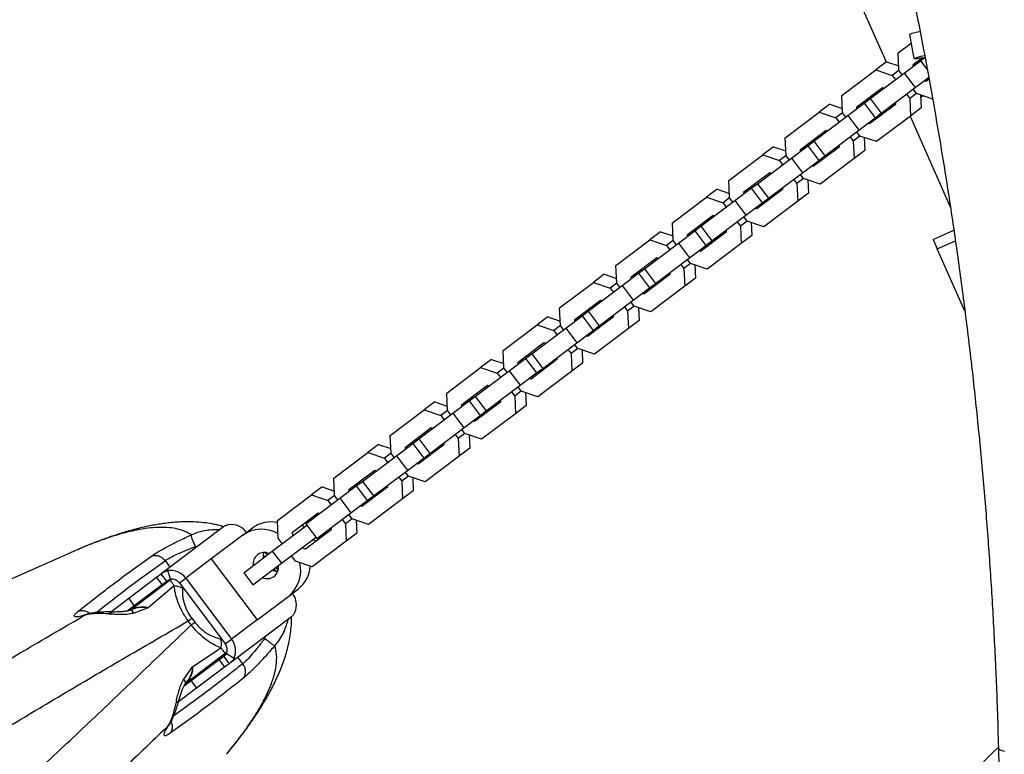
# Model space of a CAD drawing. Units: millimetres. Extents: x 2297 to 13542, y 431 to 13478.
# Drawn here: x 8795 to 9118, y 6421 to 6662 of the extents above; entities that cross this region are included whole.
import ezdxf

# ---------------------------------------------------------------- set-up
doc = ezdxf.new("R2010")
doc.units = ezdxf.units.MM
doc.layers.add('Dimensions', color=7, linetype='Continuous')
doc.styles.get("Standard").update_dxf_attribs({"font": 'arial.ttf'})
doc.dimstyles.new('ISO-25', dxfattribs={"dimtxt": 2.5, "dimasz": 2.5, "dimexe": 1.25, "dimexo": 0.625, "dimtad": 1, "dimtxsty": 'Standard', "dimcen": 2.5, "dimadec": 0, "dimazin": 0, "dimtfac": 1, "dimtmove": 0, "dimatfit": 3, "dimfxl": 1, "dimarcsym": 0})

# ---------------------------------------------------------------- blocks, each defined once
blk = doc.blocks.new('*D20')
at = {"layer": 'Defpoints', "color": 0, "transparency": 16777216}
for p in [(8493.2, 9529.37), (13491.61, 9529.37), (7231.17, 2503.2)]:
    blk.add_point(p, dxfattribs=at)
at = {"layer": 'Dimensions', "color": 0, "lineweight": -2, "transparency": 16777216}
for p, q in [((8493.82, 9529.37), (13492.86, 9529.37)), ((13491.61, 2505.7), (13491.61, 9526.87)), ((7231.79, 2503.2), (13492.86, 2503.2))]:
    blk.add_line(p, q, dxfattribs=at)
at = {"layer": 'Dimensions', "color": 0, "transparency": 16777216}
for points in [[(13491.19, 9526.87), (13492.03, 9526.87), (13491.61, 9529.37)], [(13491.19, 2505.7), (13492.03, 2505.7), (13491.61, 2503.2)]]:
    blk.add_solid(points, dxfattribs=at)
at = {"layer": 'Dimensions', "color": 0, "transparency": 16777216, "insert": (13312.29, 6016.28), "char_height": 350, "attachment_point": 5, "rotation": 90}
blk.add_mtext('7026', dxfattribs=at)
blk = doc.blocks.new('*D23')
at = {"layer": 'Defpoints', "color": 0, "transparency": 16777216}
for p in [(7813.67, 7700.55), (12432.79, 7700.55), (7229.65, 3998.42)]:
    blk.add_point(p, dxfattribs=at)
at = {"layer": 'Dimensions', "color": 0, "lineweight": -2, "transparency": 16777216}
for p, q in [((7814.3, 7700.55), (12434.04, 7700.55)), ((12432.79, 4000.92), (12432.79, 7698.05)), ((7230.27, 3998.42), (12434.04, 3998.42))]:
    blk.add_line(p, q, dxfattribs=at)
at = {"layer": 'Dimensions', "color": 0, "transparency": 16777216}
for points in [[(12432.38, 7698.05), (12433.21, 7698.05), (12432.79, 7700.55)], [(12432.38, 4000.92), (12433.21, 4000.92), (12432.79, 3998.42)]]:
    blk.add_solid(points, dxfattribs=at)
at = {"layer": 'Dimensions', "color": 0, "transparency": 16777216, "insert": (12253.35, 5849.48), "char_height": 350, "attachment_point": 5, "rotation": 90}
blk.add_mtext('3702', dxfattribs=at)

msp = doc.modelspace()

# ---------------------------------------------------------------- linework, layer by layer
for p, q in [((9042.86, 6730.1), (9079.09, 6648.34)), ((9086.74, 6657.31), (9088.24, 6649.46)), ((9083.05, 6651.33), (9087.28, 6654.51)), ((9083.33, 6645.58), (9083.05, 6651.33)), ((9088.02, 6647.56), (9090.91, 6649.73)), ((9090.44, 6648.75), (9091.87, 6649.83)), ((9091.55, 6649.59), (9091.54, 6649.83)), ((9079.2, 6648.42), (9075.69, 6645.78)), ((9079.2, 6648.42), (9083.26, 6647.05)), ((9085.07, 6644.71), (9090.44, 6648.75)), ((9088.05, 6646.95), (9088.02, 6647.56)), ((9090.44, 6648.75), (9092.59, 6645.9)), ((9064.54, 6637.37), (9075.69, 6645.78)), ((9073.91, 6636.3), (9085.07, 6644.71)), ((9075.69, 6645.78), (9081.15, 6643.93)), ((9083.33, 6645.58), (9081.15, 6643.93)), ((9081.15, 6643.93), (9082.2, 6642.54)), ((9084.38, 6644.18), (9083.33, 6645.58)), ((9085.07, 6644.71), (9088.68, 6639.91)), ((9088.68, 6639.91), (9093.07, 6643.22)), ((9069.5, 6633.6), (9077.95, 6639.97)), ((9077.52, 6631.51), (9088.68, 6639.91)), ((9077.95, 6639.97), (9078.52, 6639.77)), ((9092.23, 6641.96), (9091.66, 6642.16)), ((9093.17, 6642.67), (9092.23, 6641.96)), ((9064.81, 6631.62), (9064.54, 6637.37)), ((9085.81, 6637.75), (9086.86, 6636.36)), ((9089.04, 6638), (9086.86, 6636.36)), ((9089.04, 6638), (9087.99, 6639.39)), ((9094.49, 6636.15), (9089.04, 6638)), ((9090.43, 6637.53), (9090.63, 6633.25)), ((9060.68, 6634.47), (9057.18, 6631.83)), ((9060.68, 6634.47), (9064.74, 6633.09)), ((9066.55, 6630.75), (9071.92, 6634.8)), ((9069.53, 6633), (9069.5, 6633.6)), ((9071.92, 6634.8), (9073.91, 6636.3)), ((9071.92, 6634.8), (9075.53, 6630.01)), ((9073.03, 6635.64), (9073.01, 6636.24)), ((9082.16, 6634.38), (9073.71, 6628.01)), ((9073.91, 6636.3), (9077.52, 6631.51)), ((9082.14, 6634.98), (9082.16, 6634.38)), ((9086.86, 6636.36), (9087.13, 6630.61)), ((9046.02, 6623.42), (9057.18, 6631.83)), ((9055.39, 6622.34), (9066.55, 6630.75)), ((9057.18, 6631.83), (9062.63, 6629.98)), ((9064.81, 6631.62), (9062.63, 6629.98)), ((9065.86, 6630.23), (9064.81, 6631.62)), ((9066.55, 6630.75), (9070.16, 6625.96)), ((9075.53, 6630.01), (9077.52, 6631.51)), ((9087.13, 6630.61), (9075.97, 6622.2)), ((9077.22, 6630.65), (9076.64, 6630.84)), ((9087, 6630.51), (9100.17, 6600.79)), ((9090.63, 6633.25), (9087.13, 6630.61)), ((9062.63, 6629.98), (9063.68, 6628.59)), ((9070.16, 6625.96), (9075.53, 6630.01)), ((9073.71, 6628.01), (9073.14, 6628.2)), ((9050.98, 6619.65), (9059.43, 6626.01)), ((9059, 6617.55), (9070.16, 6625.96)), ((9059.43, 6626.01), (9060.01, 6625.82)), ((9067.29, 6623.79), (9068.34, 6622.4)), ((9070.52, 6624.04), (9068.34, 6622.4)), ((9070.52, 6624.04), (9069.47, 6625.44)), ((9075.97, 6622.2), (9070.52, 6624.04)), ((9042.16, 6620.51), (9038.66, 6617.87)), ((9042.16, 6620.51), (9046.22, 6619.14)), ((9046.29, 6617.67), (9046.02, 6623.42)), ((9048.03, 6616.8), (9053.4, 6620.84)), ((9053.4, 6620.84), (9055.39, 6622.34)), ((9053.4, 6620.84), (9057.01, 6616.05)), ((9054.52, 6621.68), (9054.49, 6622.29)), ((9063.65, 6620.42), (9055.19, 6614.06)), ((9055.39, 6622.34), (9059, 6617.55)), ((9063.62, 6621.03), (9063.65, 6620.42)), ((9068.34, 6622.4), (9068.61, 6616.65)), ((9071.91, 6623.57), (9072.11, 6619.29)), ((9027.5, 6609.46), (9038.66, 6617.87)), ((9038.66, 6617.87), (9044.11, 6616.02)), ((9046.29, 6617.67), (9044.11, 6616.02)), ((9047.34, 6616.27), (9046.29, 6617.67)), ((9051.01, 6619.04), (9050.98, 6619.65)), ((9057.01, 6616.05), (9059, 6617.55)), ((9072.11, 6619.29), (9068.61, 6616.65)), ((9036.87, 6608.39), (9048.03, 6616.8)), ((9044.11, 6616.02), (9045.16, 6614.63)), ((9048.03, 6616.8), (9051.64, 6612)), ((9051.64, 6612), (9057.01, 6616.05)), ((9055.19, 6614.06), (9054.62, 6614.25)), ((9068.61, 6616.65), (9057.45, 6608.24)), ((9058.7, 6616.7), (9058.13, 6616.89)), ((9032.46, 6605.69), (9040.91, 6612.06)), ((9040.48, 6603.6), (9051.64, 6612)), ((9040.91, 6612.06), (9041.49, 6611.86)), ((9052, 6610.09), (9050.95, 6611.48)), ((9027.77, 6603.71), (9027.5, 6609.46)), ((9034.88, 6606.89), (9036.87, 6608.39)), ((9036, 6607.73), (9035.97, 6608.33)), ((9036.87, 6608.39), (9040.48, 6603.6)), ((9048.77, 6609.84), (9049.82, 6608.45)), ((9052, 6610.09), (9049.82, 6608.45)), ((9049.82, 6608.45), (9050.09, 6602.7)), ((9057.45, 6608.24), (9052, 6610.09)), ((9053.39, 6609.62), (9053.6, 6605.34)), ((9023.64, 6606.56), (9020.14, 6603.92)), ((9023.64, 6606.56), (9027.7, 6605.18)), ((9029.51, 6602.84), (9034.88, 6606.89)), ((9032.49, 6605.09), (9032.46, 6605.69)), ((9034.88, 6606.89), (9038.49, 6602.1)), ((9045.13, 6606.47), (9036.68, 6600.1)), ((9045.1, 6607.07), (9045.13, 6606.47)), ((9053.6, 6605.34), (9050.09, 6602.7)), ((9008.98, 6595.51), (9020.14, 6603.92)), ((9018.35, 6594.43), (9029.51, 6602.84)), ((9020.14, 6603.92), (9025.59, 6602.07)), ((9027.77, 6603.71), (9025.59, 6602.07)), ((9025.59, 6602.07), (9026.64, 6600.68)), ((9028.82, 6602.32), (9027.77, 6603.71)), ((9029.51, 6602.84), (9033.12, 6598.05)), ((9033.12, 6598.05), (9038.49, 6602.1)), ((9038.49, 6602.1), (9040.48, 6603.6)), ((9050.09, 6602.7), (9038.93, 6594.29)), ((9040.18, 6602.74), (9039.61, 6602.94)), ((9013.94, 6591.74), (9022.39, 6598.1)), ((9021.97, 6589.64), (9033.12, 6598.05)), ((9022.39, 6598.1), (9022.97, 6597.91)), ((9036.68, 6600.1), (9036.1, 6600.29)), ((9009.25, 6589.76), (9008.98, 6595.51)), ((9030.25, 6595.89), (9031.3, 6594.49)), ((9033.48, 6596.14), (9031.3, 6594.49)), ((9033.48, 6596.14), (9032.43, 6597.53)), ((9038.93, 6594.29), (9033.48, 6596.14)), ((9034.87, 6595.66), (9035.08, 6591.38)), ((9005.12, 6592.6), (9001.62, 6589.96)), ((9005.12, 6592.6), (9009.18, 6591.23)), ((9010.99, 6588.89), (9016.36, 6592.93)), ((9013.97, 6591.13), (9013.94, 6591.74)), ((9016.36, 6592.93), (9018.35, 6594.43)), ((9016.36, 6592.93), (9019.97, 6588.14)), ((9017.48, 6593.77), (9017.45, 6594.38)), ((9026.61, 6592.51), (9018.16, 6586.15)), ((9018.35, 6594.43), (9021.97, 6589.64)), ((9026.58, 6593.12), (9026.61, 6592.51)), ((9031.3, 6594.49), (9031.57, 6588.74)), ((9035.08, 6591.38), (9031.57, 6588.74)), ((9094.52, 6590.09), (9101.35, 6593.12)), ((8990.46, 6581.55), (9001.62, 6589.96)), ((8999.84, 6580.48), (9010.99, 6588.89)), ((9001.62, 6589.96), (9007.07, 6588.11)), ((9009.25, 6589.76), (9007.07, 6588.11)), ((9007.07, 6588.11), (9008.12, 6586.72)), ((9010.3, 6588.36), (9009.25, 6589.76)), ((9010.99, 6588.89), (9014.6, 6584.09)), ((9014.6, 6584.09), (9019.97, 6588.14)), ((9019.97, 6588.14), (9021.97, 6589.64)), ((9031.57, 6588.74), (9020.41, 6580.33)), ((9021.66, 6588.79), (9021.09, 6588.98)), ((9094.52, 6590.09), (9095.87, 6587.04)), ((9095.87, 6587.04), (9101.83, 6589.68)), ((9018.16, 6586.15), (9017.58, 6586.34)), ((9104.95, 6566.56), (9095.87, 6587.04)), ((8995.43, 6577.78), (9003.88, 6584.15)), ((9003.45, 6575.69), (9014.6, 6584.09)), ((9003.88, 6584.15), (9004.45, 6583.95)), ((9011.73, 6581.93), (9012.78, 6580.54)), ((9014.96, 6582.18), (9012.78, 6580.54)), ((9014.96, 6582.18), (9013.91, 6583.57)), ((9020.41, 6580.33), (9014.96, 6582.18)), ((9016.36, 6581.71), (9016.56, 6577.43)), ((8986.6, 6578.65), (8983.1, 6576.01)), ((8986.6, 6578.65), (8990.66, 6577.27)), ((8990.73, 6575.8), (8990.46, 6581.55)), ((8992.47, 6574.93), (8997.84, 6578.98)), ((8997.84, 6578.98), (8999.84, 6580.48)), ((8997.84, 6578.98), (9001.46, 6574.19)), ((8998.96, 6579.82), (8998.93, 6580.42)), ((9008.09, 6578.56), (8999.64, 6572.19)), ((8999.84, 6580.48), (9003.45, 6575.69)), ((9008.06, 6579.16), (9008.09, 6578.56)), ((9012.78, 6580.54), (9013.05, 6574.79)), ((8971.94, 6567.6), (8983.1, 6576.01)), ((8983.1, 6576.01), (8988.55, 6574.16)), ((8990.73, 6575.8), (8988.55, 6574.16)), ((8991.78, 6574.41), (8990.73, 6575.8)), ((8995.45, 6577.18), (8995.43, 6577.78)), ((9001.46, 6574.19), (9003.45, 6575.69)), ((9016.56, 6577.43), (9013.05, 6574.79)), ((8981.32, 6566.52), (8992.47, 6574.93)), ((8988.55, 6574.16), (8989.6, 6572.77)), ((8992.47, 6574.93), (8996.09, 6570.14)), ((8996.09, 6570.14), (9001.46, 6574.19)), ((8999.64, 6572.19), (8999.07, 6572.38)), ((9013.05, 6574.79), (9001.9, 6566.38)), ((9003.14, 6574.83), (9002.57, 6575.03)), ((8976.91, 6563.83), (8985.36, 6570.19)), ((8984.93, 6561.73), (8996.09, 6570.14)), ((8985.36, 6570.19), (8985.93, 6570)), ((8996.44, 6568.23), (8995.39, 6569.62)), ((8972.21, 6561.85), (8971.94, 6567.6)), ((8979.33, 6565.02), (8981.32, 6566.52)), ((8980.44, 6565.86), (8980.41, 6566.47)), ((8981.32, 6566.52), (8984.93, 6561.73)), ((8993.21, 6567.98), (8994.26, 6566.58)), ((8996.44, 6568.23), (8994.26, 6566.58)), ((8994.26, 6566.58), (8994.53, 6560.83)), ((9001.9, 6566.38), (8996.44, 6568.23)), ((8997.84, 6567.75), (8998.04, 6563.47)), ((8968.09, 6564.69), (8964.58, 6562.05)), ((8968.09, 6564.69), (8972.14, 6563.32)), ((8973.96, 6560.98), (8979.33, 6565.02)), ((8976.94, 6563.22), (8976.91, 6563.83)), ((8979.33, 6565.02), (8982.94, 6560.23)), ((8989.57, 6564.6), (8981.12, 6558.24)), ((8989.54, 6565.21), (8989.57, 6564.6)), ((8998.04, 6563.47), (8994.53, 6560.83)), ((8953.42, 6553.64), (8964.58, 6562.05)), ((8962.8, 6552.57), (8973.96, 6560.98)), ((8964.58, 6562.05), (8970.04, 6560.2)), ((8972.21, 6561.85), (8970.04, 6560.2)), ((8970.04, 6560.2), (8971.08, 6558.81)), ((8973.26, 6560.45), (8972.21, 6561.85)), ((8973.96, 6560.98), (8977.57, 6556.18)), ((8977.57, 6556.18), (8982.94, 6560.23)), ((8982.94, 6560.23), (8984.93, 6561.73)), ((8994.53, 6560.83), (8983.38, 6552.42)), ((8984.62, 6560.88), (8984.05, 6561.07)), ((8958.39, 6549.87), (8966.84, 6556.24)), ((8966.41, 6547.78), (8977.57, 6556.18)), ((8966.84, 6556.24), (8967.41, 6556.05)), ((8981.12, 6558.24), (8980.55, 6558.43)), ((8953.7, 6547.89), (8953.42, 6553.64)), ((8960.81, 6551.07), (8962.8, 6552.57)), ((8962.8, 6552.57), (8966.41, 6547.78)), ((8974.7, 6554.02), (8975.74, 6552.63)), ((8977.92, 6554.27), (8975.74, 6552.63)), ((8975.74, 6552.63), (8976.02, 6546.88)), ((8977.92, 6554.27), (8976.87, 6555.66)), ((8983.38, 6552.42), (8977.92, 6554.27)), ((8979.32, 6553.8), (8979.52, 6549.52)), ((8949.57, 6550.74), (8946.06, 6548.1)), ((8949.57, 6550.74), (8953.63, 6549.36)), ((8955.44, 6547.02), (8960.81, 6551.07)), ((8958.42, 6549.27), (8958.39, 6549.87)), ((8960.81, 6551.07), (8964.42, 6546.28)), ((8961.92, 6551.91), (8961.89, 6552.51)), ((8971.05, 6550.65), (8962.6, 6544.28)), ((8971.02, 6551.25), (8971.05, 6550.65)), ((8979.52, 6549.52), (8976.02, 6546.88)), ((8934.91, 6539.69), (8946.06, 6548.1)), ((8944.28, 6538.61), (8955.44, 6547.02)), ((8946.06, 6548.1), (8951.52, 6546.25)), ((8953.7, 6547.89), (8951.52, 6546.25)), ((8951.52, 6546.25), (8952.57, 6544.86)), ((8954.74, 6546.5), (8953.7, 6547.89)), ((8955.44, 6547.02), (8959.05, 6542.23)), ((8959.05, 6542.23), (8964.42, 6546.28)), ((8964.42, 6546.28), (8966.41, 6547.78)), ((8976.02, 6546.88), (8964.86, 6538.47)), ((8966.11, 6546.92), (8965.53, 6547.12)), ((8962.6, 6544.28), (8962.03, 6544.47)), ((8935.18, 6533.94), (8934.91, 6539.69)), ((8939.87, 6535.92), (8948.32, 6542.28)), ((8947.89, 6533.82), (8959.05, 6542.23)), ((8948.32, 6542.28), (8948.89, 6542.09)), ((8956.18, 6540.07), (8957.23, 6538.67)), ((8959.4, 6540.32), (8957.23, 6538.67)), ((8959.4, 6540.32), (8958.36, 6541.71)), ((8964.86, 6538.47), (8959.4, 6540.32)), ((8960.8, 6539.84), (8961, 6535.56)), ((8931.05, 6536.78), (8927.54, 6534.14)), ((8931.05, 6536.78), (8935.11, 6535.41)), ((8936.92, 6533.07), (8942.29, 6537.11)), ((8942.29, 6537.11), (8944.28, 6538.61)), ((8942.29, 6537.11), (8945.9, 6532.32)), ((8943.4, 6537.95), (8943.37, 6538.56)), ((8952.53, 6536.69), (8944.08, 6530.33)), ((8944.28, 6538.61), (8947.89, 6533.82)), ((8952.5, 6537.3), (8952.53, 6536.69)), ((8957.23, 6538.67), (8957.5, 6532.92)), ((8916.39, 6525.73), (8927.54, 6534.14)), ((8927.54, 6534.14), (8933, 6532.29)), ((8935.18, 6533.94), (8933, 6532.29)), ((8936.23, 6532.54), (8935.18, 6533.94)), ((8939.9, 6535.31), (8939.87, 6535.92)), ((8945.9, 6532.32), (8947.89, 6533.82)), ((8961, 6535.56), (8957.5, 6532.92)), ((8925.76, 6524.66), (8936.92, 6533.07)), ((8933, 6532.29), (8934.05, 6530.9)), ((8936.92, 6533.07), (8940.53, 6528.27)), ((8940.53, 6528.27), (8945.9, 6532.32)), ((8944.08, 6530.33), (8943.51, 6530.52)), ((8957.5, 6532.92), (8946.34, 6524.51)), ((8947.59, 6532.97), (8947.01, 6533.16)), ((8921.35, 6521.96), (8929.8, 6528.33)), ((8929.37, 6519.87), (8940.53, 6528.27)), ((8929.8, 6528.33), (8930.37, 6528.14)), ((8940.89, 6526.36), (8939.84, 6527.75)), ((8916.66, 6519.98), (8916.39, 6525.73)), ((8923.77, 6523.16), (8925.76, 6524.66)), ((8924.88, 6524), (8924.86, 6524.6)), ((8925.76, 6524.66), (8929.37, 6519.87)), ((8937.66, 6526.11), (8938.71, 6524.72)), ((8940.89, 6526.36), (8938.71, 6524.72)), ((8938.71, 6524.72), (8938.98, 6518.97)), ((8946.34, 6524.51), (8940.89, 6526.36)), ((8942.28, 6525.89), (8942.48, 6521.61)), ((8912.53, 6522.83), (8909.03, 6520.19)), ((8912.53, 6522.83), (8916.59, 6521.45)), ((8918.4, 6519.11), (8923.77, 6523.16)), ((8921.38, 6521.36), (8921.35, 6521.96)), ((8923.77, 6523.16), (8927.38, 6518.37)), ((8934.01, 6522.74), (8925.56, 6516.37)), ((8933.99, 6523.34), (8934.01, 6522.74)), ((8942.48, 6521.61), (8938.98, 6518.97)), ((8897.87, 6511.78), (8909.03, 6520.19)), ((8907.24, 6510.7), (8918.4, 6519.11)), ((8909.03, 6520.19), (8914.48, 6518.34)), ((8916.66, 6519.98), (8914.48, 6518.34)), ((8914.48, 6518.34), (8915.53, 6516.95)), ((8917.71, 6518.59), (8916.66, 6519.98)), ((8918.4, 6519.11), (8922.01, 6514.32)), ((8922.01, 6514.32), (8927.38, 6518.37)), ((8927.38, 6518.37), (8929.37, 6519.87)), ((8938.98, 6518.97), (8927.82, 6510.56)), ((8929.07, 6519.01), (8928.49, 6519.21)), ((8902.83, 6508.01), (8911.28, 6514.37)), ((8910.85, 6505.91), (8922.01, 6514.32)), ((8911.28, 6514.37), (8911.86, 6514.18)), ((8922.37, 6512.41), (8921.32, 6513.8)), ((8925.56, 6516.37), (8924.99, 6516.57)), ((8898.14, 6506.03), (8897.87, 6511.78)), ((8905.25, 6509.2), (8907.24, 6510.7)), ((8906.37, 6510.04), (8906.34, 6510.65)), ((8907.24, 6510.7), (8910.85, 6505.91)), ((8919.14, 6512.16), (8920.19, 6510.76)), ((8922.37, 6512.41), (8920.19, 6510.76)), ((8920.19, 6510.76), (8920.46, 6505.01)), ((8927.82, 6510.56), (8922.37, 6512.41)), ((8923.76, 6511.93), (8923.96, 6507.65)), ((8894.01, 6508.87), (8890.51, 6506.23)), ((8894.01, 6508.87), (8898.07, 6507.5)), ((8899.88, 6505.16), (8905.25, 6509.2)), ((8902.86, 6507.4), (8902.83, 6508.01)), ((8905.25, 6509.2), (8908.86, 6504.41)), ((8915.5, 6508.78), (8907.04, 6502.42)), ((8915.47, 6509.39), (8915.5, 6508.78)), ((8923.96, 6507.65), (8920.46, 6505.01)), ((8879.35, 6497.82), (8890.51, 6506.23)), ((8888.72, 6496.75), (8899.88, 6505.16)), ((8890.51, 6506.23), (8895.96, 6504.38)), ((8898.14, 6506.03), (8895.96, 6504.38)), ((8895.96, 6504.38), (8897.01, 6502.99)), ((8899.19, 6504.63), (8898.14, 6506.03)), ((8899.88, 6505.16), (8903.49, 6500.37)), ((8903.49, 6500.37), (8908.86, 6504.41)), ((8908.86, 6504.41), (8910.85, 6505.91)), ((8920.46, 6505.01), (8909.3, 6496.6)), ((8910.55, 6505.06), (8909.98, 6505.25)), ((8907.04, 6502.42), (8906.47, 6502.61)), ((8879.62, 6492.07), (8879.35, 6497.82)), ((8884.31, 6494.05), (8892.76, 6500.42)), ((8892.33, 6491.96), (8903.49, 6500.37)), ((8892.76, 6500.42), (8893.34, 6500.23)), ((8900.62, 6498.2), (8901.67, 6496.81)), ((8903.85, 6498.45), (8901.67, 6496.81)), ((8903.85, 6498.45), (8902.8, 6499.84)), ((8909.3, 6496.6), (8903.85, 6498.45)), ((8905.24, 6497.98), (8905.45, 6493.7)), ((8861.71, 6495.8), (8841.27, 6480.4)), ((8868.03, 6493.05), (8871.22, 6495.46)), ((8877.69, 6487.81), (8889.02, 6496.35)), ((8887.88, 6495.48), (8887.82, 6496.69)), ((8896.98, 6494.83), (8888.53, 6488.46)), ((8888.72, 6496.75), (8892.33, 6491.96)), ((8896.95, 6495.43), (8896.98, 6494.83)), ((8901.67, 6496.81), (8901.94, 6491.06)), ((8868.03, 6493.05), (8857.65, 6485.23)), ((8880.97, 6490.28), (8879.62, 6492.07)), ((8880.7, 6483.81), (8892.03, 6492.36)), ((8884.37, 6492.84), (8884.31, 6494.05)), ((8892.03, 6491.1), (8890.88, 6491.49)), ((8905.45, 6493.7), (8901.94, 6491.06)), ((8852.48, 6489.29), (8853.25, 6489.43)), ((8888.53, 6488.46), (8887.38, 6488.85)), ((8901.94, 6491.06), (8890.78, 6482.65)), ((8812.44, 6487.71), (8732.91, 6452.49)), ((8812.68, 6487.81), (8812.44, 6487.7)), ((8857.65, 6485.23), (8849.27, 6478.91)), ((8857.65, 6485.23), (8872.7, 6465.26)), ((8868.29, 6480.73), (8877.69, 6487.81)), ((8875.25, 6485.97), (8874.67, 6486.74)), ((8875.31, 6487.27), (8876.03, 6486.56)), ((8876.16, 6487.12), (8876.41, 6486.84)), ((8877.69, 6487.81), (8880.7, 6483.81)), ((8885.33, 6484.5), (8883.98, 6486.29)), ((8842.49, 6484.68), (8844.1, 6482.53)), ((8871.3, 6476.73), (8880.7, 6483.81)), ((8878.84, 6481.21), (8878.26, 6481.98)), ((8879.52, 6481.68), (8878.99, 6482.53)), ((8879.42, 6482.85), (8879.64, 6482.48)), ((8890.78, 6482.65), (8885.33, 6484.5)), ((8830.58, 6472.34), (8839.73, 6479.24)), ((8830.75, 6468.34), (8844.4, 6478.62)), ((8839.73, 6479.24), (8841.27, 6480.4)), ((8841.54, 6476.85), (8839.73, 6479.24)), ((8843.07, 6478), (8841.27, 6480.4)), ((8844.28, 6478.6), (8843.44, 6481.42)), ((8844.21, 6478.23), (8844.76, 6478.64)), ((8845, 6478.58), (8844.21, 6478.23)), ((8847.19, 6477.35), (8849.27, 6478.91)), ((8849.27, 6478.91), (8864.31, 6458.95)), ((8868.29, 6480.73), (8871.3, 6476.73)), ((8844.21, 6478.23), (8831.39, 6468.57)), ((8832.39, 6469.95), (8841.54, 6476.85)), ((8845.52, 6476.38), (8836.96, 6469.16)), ((8841.54, 6476.85), (8843.07, 6478)), ((8847.19, 6477.35), (8862.24, 6457.38)), ((8848.46, 6475.66), (8848.37, 6475.41)), ((8883.07, 6473.08), (8886.27, 6475.49)), ((8824.55, 6467.8), (8830.58, 6472.34)), ((8832.39, 6469.95), (8830.58, 6472.34)), ((8872.7, 6465.26), (8883.07, 6473.08)), ((8829.97, 6468.13), (8832.39, 6469.95)), ((8832.18, 6468.86), (8832.86, 6469.09)), ((8836.96, 6469.16), (8832.33, 6467.5)), ((8816.15, 6466.79), (8816.98, 6467.07)), ((8824.12, 6467.19), (8824.54, 6467.15)), ((8825.17, 6467.83), (8824.85, 6467.84)), ((8851.29, 6465.8), (8852.27, 6464.51)), ((8883.98, 6466.25), (8863.53, 6450.85)), ((8851.06, 6463.59), (8850.08, 6464.89)), ((8872.7, 6465.26), (8864.31, 6458.95)), ((8860.7, 6459.05), (8860.97, 6459.07)), ((8862.24, 6457.38), (8864.31, 6458.95)), ((8875.17, 6459.17), (8875.52, 6459.88)), ((8851.54, 6449.8), (8860.85, 6456.04)), ((8862.69, 6454.34), (8849.07, 6444.08)), ((8849.42, 6444.6), (8862.26, 6454.27)), ((8861.73, 6453.24), (8860.2, 6452.09)), ((8861.73, 6453.24), (8863.53, 6450.85)), ((8862.26, 6454.27), (8862.84, 6454.96)), ((8862.26, 6454.27), (8862.81, 6454.69)), ((8862.64, 6454.24), (8865.12, 6452.65)), ((8867.98, 6450.84), (8866.37, 6452.98)), ((8848.68, 6445.81), (8851.54, 6449.8)), ((8860.2, 6452.09), (8851.04, 6445.19)), ((8862, 6449.69), (8852.85, 6442.79)), ((8860.2, 6452.09), (8862, 6449.69)), ((8863.53, 6450.85), (8862, 6449.69)), ((8852.85, 6442.79), (8847.03, 6438.41)), ((8851.04, 6445.19), (8848.8, 6443.5)), ((8851.04, 6445.19), (8852.85, 6442.79)), ((8846.2, 6438.42), (8846.11, 6438)), ((8846.94, 6438.52), (8847.02, 6438.84)), ((8844.03, 6431.18), (8843.53, 6430.45))]:
    msp.add_line(p, q)
at = {"flags": 128}
for points in [[(9091.79, 6650.41), (9090.43, 6650.1), (9089.37, 6649.84), (9088.65, 6649.64), (9088.28, 6649.5), (9088.3, 6649.44), (9088.68, 6649.44), (9089.42, 6649.52), (9090.5, 6649.67), (9091.75, 6649.86)], [(9090.46, 6636.84), (9090.58, 6636.88), (9091.38, 6637.2)], [(9091.39, 6637.2), (9090.58, 6636.88), (9090.46, 6636.83)], [(8874.82, 6487.35), (8874.66, 6486.65), (8874.65, 6485.52)], [(8877.66, 6481.53), (8878.75, 6481.22), (8879.47, 6481.18)], [(9115.96, 6423.16), (9116.01, 6423.01), (9116.36, 6422.71), (9117.07, 6422.42), (9118.12, 6422.15)]]:
    msp.add_lwpolyline(points, dxfattribs=at)
for centre, radius, start, end in [((9092.34, 6643.56), 14.85, 97.9506, 112.1667), ((8864.27, 6490.45), 6.08, 35.2468, 98.1352), ((8874.19, 6484.27), 10.72, 59.9871, 125.0765), ((8877.21, 6487.24), 10.17, 77.6707, 126.0784), ((8875.06, 6483.71), 3.65, 64.5392, 189.4608), ((8844.3, 6475.4), 6.08, 35.2468, 98.1352), ((8876.04, 6482.42), 3.65, 244.5392, 9.4608), ((8876.1, 6481.5), 10.93, 309.6241, 13.3123), ((8879.96, 6483.54), 10.23, 308.0779, 356.173), ((8844.71, 6475.59), 3.04, 35.2468, 98.1352), ((8879.54, 6470.18), 6.08, 335.8648, 38.7532), ((8859.57, 6455.14), 6.08, 335.8648, 38.7532), ((8859.87, 6455.48), 3.04, 335.8648, 38.7532), ((9183.91, 6350.1), 100, 132.8501, 228.6917)]:
    msp.add_arc(centre, radius, start, end)
for points, knots in [([(9248.92, 6426.63), (9248.81, 6430.34), (9248.51, 6440.96), (9247.8, 6458.52), (9246.7, 6479.28), (9245.32, 6500.04), (9243.66, 6520.78), (9241.72, 6541.5), (9239.51, 6562.19), (9237.03, 6582.86), (9234.27, 6603.5), (9231.23, 6624.09), (9227.93, 6644.64), (9224.35, 6665.15), (9220.5, 6685.6), (9216.38, 6705.99), (9211.99, 6726.32), (9207.33, 6746.59), (9202.4, 6766.78), (9197.21, 6786.9), (9191.75, 6806.93), (9186.03, 6826.88), (9180.04, 6846.74), (9173.79, 6866.5), (9167.29, 6886.17), (9160.52, 6905.73), (9153.5, 6925.18), (9146.22, 6944.52), (9138.69, 6963.74), (9130.91, 6982.84), (9122.88, 7001.81), (9114.6, 7020.65), (9106.07, 7039.36), (9097.3, 7057.93), (9088.29, 7076.35), (9079.72, 7093.3), (9074.07, 7104.05), (9071.6, 7108.77)], [0, 0, 0, 0, 0.015593, 0.044734, 0.073875, 0.103017, 0.132159, 0.161301, 0.190443, 0.219585, 0.248728, 0.277871, 0.307013, 0.336156, 0.365299, 0.394442, 0.423584, 0.452727, 0.481869, 0.511012, 0.540154, 0.569296, 0.598438, 0.627579, 0.65672, 0.685861, 0.715001, 0.744141, 0.773281, 0.80242, 0.831558, 0.860696, 0.889833, 0.918969, 0.948105, 0.977239, 1, 1, 1, 1]), ([(9069.29, 6750.12), (9069.57, 6749.08), (9071.55, 6741.72), (9074.99, 6727.96), (9079.57, 6708.84), (9083.87, 6689.65), (9087.92, 6670.39), (9091.7, 6651.07), (9095.21, 6631.7), (9098.46, 6612.27), (9101.44, 6592.8), (9104.15, 6573.3), (9106.6, 6553.75), (9108.78, 6534.18), (9110.68, 6514.59), (9112.32, 6494.97), (9113.69, 6475.34), (9114.78, 6455.7), (9115.53, 6438.3), (9115.84, 6427.46), (9115.96, 6423.16)], [0, 0, 0, 0, 0.009787, 0.06924, 0.128692, 0.188144, 0.247595, 0.307045, 0.366495, 0.425945, 0.485394, 0.544843, 0.604292, 0.663741, 0.723189, 0.782638, 0.842087, 0.901535, 0.960984, 1, 1, 1, 1]), ([(8861.76, 6495.83), (8861.41, 6495.93), (8860.61, 6496.16), (8859.34, 6496.46), (8857.48, 6496.84), (8855.04, 6497.19), (8851.98, 6497.43), (8849.07, 6497.45), (8846.43, 6497.34), (8844.14, 6497.14), (8841.96, 6496.87), (8839.9, 6496.56), (8837.94, 6496.2), (8835.99, 6495.79), (8834.27, 6495.39), (8832.72, 6495), (8831.21, 6494.59), (8829.42, 6494.08), (8827.35, 6493.45), (8824.99, 6492.67), (8822.34, 6491.73), (8819.37, 6490.61), (8816.06, 6489.29), (8813.69, 6488.26), (8812.46, 6487.72)], [0, 0, 0, 0, 0.0219, 0.049273, 0.078504, 0.137034, 0.201621, 0.268974, 0.319161, 0.368384, 0.412943, 0.452889, 0.492539, 0.534029, 0.577366, 0.605557, 0.638215, 0.675821, 0.718364, 0.76583, 0.817234, 0.873388, 0.934306, 1, 1, 1, 1]), ([(8851.15, 6493.17), (8850.47, 6493.56), (8849.12, 6494.35), (8846.67, 6495.1), (8843.97, 6495.54), (8840.99, 6495.66), (8837.7, 6495.46), (8834.33, 6494.97), (8830.93, 6494.25), (8827.64, 6493.38), (8824.18, 6492.32), (8820.59, 6491.06), (8816.81, 6489.57), (8814.22, 6488.54), (8812.76, 6487.85), (8812.68, 6487.81)], [0, 0, 0, 0, 0.096354, 0.191117, 0.284349, 0.376112, 0.466472, 0.559924, 0.634362, 0.708026, 0.780964, 0.853223, 0.924855, 0.995911, 1, 1, 1, 1]), ([(8851.15, 6493.17), (8851.96, 6493.5), (8853.57, 6494.16), (8856.06, 6494.7), (8858.37, 6494.96), (8859.83, 6494.9), (8860.48, 6494.88)], [0, 0, 0, 0, 0.265175, 0.527727, 0.785961, 1, 1, 1, 1]), ([(8863.41, 6496.47), (8863.04, 6496.38), (8862.33, 6496.21), (8861.92, 6495.94), (8861.71, 6495.8)], [0, 0, 0, 0, 0.5066046, 1, 1, 1, 1]), ([(8838.03, 6486.19), (8838.73, 6486.66), (8840.14, 6487.59), (8843.39, 6489.39), (8847.15, 6491.31), (8849.82, 6492.55), (8851.15, 6493.17)], [0, 0, 0, 0, 0.250001, 0.500271, 0.750383, 1, 1, 1, 1]), ([(8852.48, 6489.29), (8852.28, 6489.75), (8851.87, 6490.66), (8851.41, 6491.89), (8851.13, 6492.82), (8851.14, 6493.05), (8851.15, 6493.17)], [0, 0, 0, 0, 0.2499427, 0.4998918, 0.7496237, 1, 1, 1, 1]), ([(8842.49, 6484.68), (8843, 6485), (8844.05, 6485.66), (8846.46, 6486.84), (8849.34, 6488.09), (8851.38, 6488.87), (8852.48, 6489.29)], [0, 0, 0, 0, 0.242808, 0.49717, 0.730128, 1, 1, 1, 1]), ([(8838.03, 6486.19), (8838.41, 6486.3), (8839.17, 6486.51), (8840.42, 6486.28), (8841.59, 6485.68), (8842.19, 6485.01), (8842.49, 6484.68)], [0, 0, 0, 0, 0.250246, 0.500071, 0.750037, 1, 1, 1, 1]), ([(8819.84, 6467.64), (8823.33, 6470.39), (8830.76, 6476.23), (8838.43, 6481.75), (8842.49, 6484.68)], [0, 0, 0, 0, 0.47082, 1, 1, 1, 1]), ([(8841.27, 6480.4), (8841.61, 6480.64), (8842.31, 6481.12), (8843.06, 6481.32), (8843.44, 6481.42)], [0, 0, 0, 0, 0.493395, 1, 1, 1, 1]), ([(8843.07, 6478), (8843.27, 6478.14), (8843.56, 6478.34), (8843.99, 6478.53), (8844.18, 6478.58), (8844.28, 6478.6)], [0, 0, 0, 0, 0.5273819, 0.76508, 1, 1, 1, 1]), ([(8845.52, 6476.38), (8845.29, 6476.69), (8844.86, 6477.29), (8844.33, 6478.03), (8844.26, 6478.15), (8844.21, 6478.23)], [0, 0, 0, 0, 0.27727, 0.529435, 1, 1, 1, 1]), ([(8850.08, 6464.89), (8849.37, 6465.95), (8847.97, 6468.05), (8846.61, 6471.19), (8845.78, 6474), (8845.61, 6475.59), (8845.52, 6476.38)], [0, 0, 0, 0, 0.2589573, 0.5131529, 0.7597886, 1, 1, 1, 1]), ([(8848.37, 6475.41), (8848.17, 6475.55), (8847.77, 6475.83), (8847.06, 6476.12), (8846.31, 6476.33), (8845.78, 6476.36), (8845.52, 6476.38)], [0, 0, 0, 0, 0.249952, 0.5, 0.750048, 1, 1, 1, 1]), ([(8851.29, 6465.8), (8850.72, 6466.65), (8849.87, 6467.92), (8849.13, 6469.66), (8848.6, 6471.35), (8848.26, 6473.36), (8848.33, 6474.73), (8848.37, 6475.41)], [0, 0, 0, 0, 0.248906, 0.370527, 0.499031, 0.749128, 1, 1, 1, 1]), ([(8832.16, 6468.87), (8831.93, 6468.77), (8831.47, 6468.59), (8831.09, 6468.45), (8830.9, 6468.38)], [0, 0, 0, 0, 0.507858, 1, 1, 1, 1]), ([(8833.7, 6469.3), (8833.57, 6469.29), (8832.99, 6469.23), (8832.46, 6468.98), (8832.04, 6468.79)], [0, 0, 0, 0, 0.220962, 1, 1, 1, 1]), ([(8833.39, 6469.26), (8833.45, 6469.29), (8833.55, 6469.33), (8833.67, 6469.33), (8833.71, 6469.34)], [0, 0, 0, 0, 0.636371, 1, 1, 1, 1]), ([(8836.96, 6469.16), (8836.33, 6469.31), (8835.23, 6469.57), (8834.16, 6469.38), (8833.7, 6469.3)], [0, 0, 0, 0, 0.575482, 1, 1, 1, 1]), ([(8833.71, 6469.34), (8834.23, 6469.41), (8835.31, 6469.57), (8836.4, 6469.3), (8836.96, 6469.16)], [0, 0, 0, 0, 0.4841687, 1, 1, 1, 1]), ([(8471.49, 6239.77), (8479.5, 6245.77), (8495.55, 6257.79), (8519.79, 6275.48), (8544.11, 6292.89), (8564.58, 6307.24), (8581.17, 6318.69), (8593.9, 6327.39), (8606.7, 6336.05), (8619.58, 6344.68), (8632.54, 6353.27), (8646.49, 6362.44), (8661.46, 6372.16), (8677.45, 6382.42), (8693.57, 6392.65), (8709.83, 6402.84), (8725.97, 6412.85), (8742.8, 6423.17), (8760.32, 6433.79), (8778.8, 6444.85), (8797.47, 6455.91), (8809.88, 6463.14), (8816.15, 6466.79)], [0, 0, 0, 0, 0.0699388, 0.1399524, 0.2098456, 0.279517, 0.3157307, 0.3520962, 0.3886526, 0.4254384, 0.4624905, 0.4998449, 0.5453135, 0.5912613, 0.6377415, 0.6848048, 0.7324992, 0.778633, 0.8324228, 0.8872128, 0.9430556, 1, 1, 1, 1]), ([(8816.15, 6466.79), (8815.36, 6466.58), (8813.79, 6466.17), (8812.69, 6466.25), (8812.62, 6466.85), (8813.55, 6467.69), (8814.02, 6468.1)], [0, 0, 0, 0, 0.249378, 0.499078, 0.749337, 1, 1, 1, 1]), ([(8814.02, 6468.1), (8814.41, 6468.21), (8815.17, 6468.43), (8816.42, 6468.19), (8817.35, 6467.79), (8817.74, 6467.39), (8817.82, 6467.3)], [0, 0, 0, 0, 0.306831, 0.613167, 0.919707, 1, 1, 1, 1]), ([(8816.97, 6467.12), (8816.56, 6467), (8815.98, 6466.84), (8816.05, 6466.73), (8816.07, 6466.7)], [0, 0, 0, 0, 0.721159, 1, 1, 1, 1]), ([(8824.12, 6467.19), (8823.36, 6467.24), (8821.84, 6467.34), (8819.72, 6467.32), (8817.75, 6467.16), (8816.68, 6466.91), (8816.15, 6466.79)], [0, 0, 0, 0, 0.244443, 0.49304, 0.745477, 1, 1, 1, 1]), ([(8824.85, 6467.84), (8824.12, 6467.84), (8822.64, 6467.86), (8820.55, 6467.74), (8818.59, 6467.52), (8817.51, 6467.25), (8816.97, 6467.11)], [0, 0, 0, 0, 0.243218, 0.491063, 0.743673, 1, 1, 1, 1]), ([(8824.12, 6467.19), (8824.22, 6467.34), (8824.41, 6467.64), (8824.66, 6467.83), (8824.81, 6467.82), (8824.85, 6467.81)], [0, 0, 0, 0, 0.421289, 0.84291, 1, 1, 1, 1]), ([(8825.18, 6467.81), (8825.14, 6467.81), (8825, 6467.82), (8824.78, 6467.62), (8824.62, 6467.31), (8824.54, 6467.15)], [0, 0, 0, 0, 0.188328, 0.594317, 1, 1, 1, 1]), ([(8832.33, 6467.5), (8831.74, 6467.36), (8830.53, 6467.06), (8828.54, 6466.96), (8826.51, 6467.01), (8825.2, 6467.11), (8824.54, 6467.15)], [0, 0, 0, 0, 0.235477, 0.481075, 0.73638, 1, 1, 1, 1]), ([(8830.9, 6468.38), (8830.61, 6468.29), (8829.94, 6468.09), (8828.68, 6467.91), (8827.04, 6467.82), (8825.84, 6467.83), (8825.17, 6467.83)], [0, 0, 0, 0, 0.16412, 0.379814, 0.65497, 1, 1, 1, 1]), ([(8832.33, 6467.5), (8832.14, 6467.72), (8831.76, 6468.17), (8831.26, 6468.46), (8831.01, 6468.39), (8830.91, 6468.35)], [0, 0, 0, 0, 0.3565348, 0.7130323, 1, 1, 1, 1]), ([(8863.06, 6421.66), (8863.67, 6422.4), (8865.01, 6424.01), (8866.83, 6426.34), (8868.52, 6428.6), (8869.94, 6430.55), (8871.11, 6432.22), (8872.45, 6434.19), (8873.96, 6436.51), (8875.5, 6439.07), (8876.77, 6441.33), (8877.86, 6443.39), (8878.94, 6445.6), (8879.99, 6447.95), (8880.95, 6450.35), (8881.78, 6452.71), (8882.49, 6455.08), (8883.1, 6457.55), (8883.59, 6460.15), (8883.9, 6462.8), (8884.03, 6464.86), (8884.02, 6466.02), (8884.02, 6466.29)], [0, 0, 0, 0, 0.045134, 0.098592, 0.147127, 0.190724, 0.22937, 0.263082, 0.335622, 0.40402, 0.450341, 0.497508, 0.548804, 0.604242, 0.660565, 0.715149, 0.765754, 0.818661, 0.874613, 0.930624, 0.983477, 1, 1, 1, 1]), ([(8882.75, 6465.33), (8882.6, 6464.69), (8882.25, 6463.28), (8881.36, 6461.12), (8880.15, 6458.88), (8879.07, 6457.51), (8878.53, 6456.83)], [0, 0, 0, 0, 0.214023, 0.472628, 0.73523, 1, 1, 1, 1]), ([(8883.98, 6466.25), (8884.16, 6466.41), (8884.54, 6466.74), (8884.9, 6467.38), (8885.08, 6467.7)], [0, 0, 0, 0, 0.493395, 1, 1, 1, 1]), ([(8150.74, 5937.89), (8154.32, 5941.35), (8161.43, 5948.21), (8172.17, 5958.47), (8182.84, 5968.61), (8193.44, 5978.6), (8203.96, 5988.45), (8214.38, 5998.14), (8225.09, 6008.03), (8238.3, 6020.14), (8254.04, 6034.43), (8271.96, 6050.49), (8289.7, 6066.2), (8305.53, 6080.04), (8319.48, 6092.1), (8331.58, 6102.47), (8343.66, 6112.72), (8355.7, 6122.85), (8367.72, 6132.86), (8379.7, 6142.74), (8391.8, 6152.64), (8406.42, 6164.47), (8423.6, 6178.19), (8443.3, 6193.67), (8463.16, 6209.01), (8484.1, 6224.93), (8506.1, 6241.35), (8529.1, 6258.19), (8552.26, 6274.82), (8575.29, 6291.05), (8598.36, 6307), (8621.47, 6322.7), (8644.97, 6338.39), (8664.9, 6351.45), (8681.17, 6361.99), (8693.75, 6370.05), (8706.49, 6378.16), (8719.39, 6386.29), (8732.45, 6394.44), (8745.64, 6402.62), (8758.55, 6410.54), (8773.46, 6419.61), (8790.46, 6429.86), (8810.04, 6441.52), (8830.02, 6453.27), (8843.33, 6460.98), (8850.08, 6464.89)], [0, 0, 0, 0, 0.018571, 0.03681, 0.054716, 0.07229, 0.089532, 0.106442, 0.123019, 0.141085, 0.169402, 0.197061, 0.224063, 0.250407, 0.26841, 0.28624, 0.303899, 0.321386, 0.338702, 0.355847, 0.372821, 0.390356, 0.417835, 0.445104, 0.472554, 0.500003, 0.531196, 0.562387, 0.593373, 0.62477, 0.655153, 0.686084, 0.717563, 0.749594, 0.766285, 0.783241, 0.800462, 0.81795, 0.835703, 0.853722, 0.872008, 0.88879, 0.915362, 0.942755, 0.970967, 1, 1, 1, 1]), ([(8151.71, 5936.6), (8156.02, 5939.09), (8164.55, 5944.02), (8177.36, 5951.51), (8190.01, 5958.96), (8202.52, 5966.38), (8214.87, 5973.76), (8227.04, 5981.09), (8239.48, 5988.65), (8251.84, 5996.22), (8264.13, 6003.8), (8275.91, 6011.14), (8287.59, 6018.46), (8299.13, 6025.76), (8310.55, 6033.04), (8321.84, 6040.29), (8337.14, 6050.19), (8356.37, 6062.8), (8379.74, 6078.39), (8402.98, 6094.17), (8426.33, 6110.32), (8449.51, 6126.65), (8472.67, 6143.29), (8495.68, 6160.13), (8517.81, 6176.65), (8539, 6192.76), (8559.22, 6208.39), (8579.29, 6224.16), (8599.17, 6240.06), (8616.62, 6254.24), (8631.68, 6266.64), (8644.41, 6277.23), (8657.02, 6287.82), (8669.52, 6298.43), (8681.98, 6309.1), (8694.67, 6320.07), (8707.62, 6331.37), (8720.82, 6343), (8733.9, 6354.63), (8746.84, 6366.25), (8759.64, 6377.85), (8772.22, 6389.33), (8786.01, 6402.04), (8801.04, 6416.02), (8817.61, 6431.6), (8834.39, 6447.54), (8845.45, 6458.19), (8851.06, 6463.59)], [0, 0, 0, 0, 0.018537, 0.0367431, 0.0546184, 0.072163, 0.089377, 0.1062605, 0.1228136, 0.1408868, 0.1571628, 0.1732253, 0.1890744, 0.2047103, 0.2201331, 0.235343, 0.25034, 0.2818661, 0.3127697, 0.3442254, 0.3751917, 0.4066007, 0.4375954, 0.4687952, 0.499999, 0.5279557, 0.555913, 0.5836835, 0.6116911, 0.6396125, 0.657859, 0.6762728, 0.6945903, 0.7127293, 0.7310859, 0.7496606, 0.7693199, 0.7893094, 0.8096292, 0.8293438, 0.8493188, 0.8696922, 0.888976, 0.9155076, 0.9428552, 0.9710192, 1, 1, 1, 1]), ([(8860.85, 6456.04), (8860.12, 6456.34), (8858.63, 6456.95), (8856.16, 6458.51), (8853.52, 6460.69), (8851.88, 6462.62), (8851.06, 6463.59)], [0, 0, 0, 0, 0.239471, 0.486085, 0.740522, 1, 1, 1, 1]), ([(8852.27, 6464.51), (8852.59, 6464.11), (8853.23, 6463.31), (8854.29, 6462.26), (8855.39, 6461.36), (8856.83, 6460.41), (8858.66, 6459.52), (8860, 6459.21), (8860.7, 6459.05)], [0, 0, 0, 0, 0.124821, 0.250192, 0.371982, 0.500307, 0.736617, 1, 1, 1, 1]), ([(8860.85, 6456.04), (8860.9, 6456.3), (8861.01, 6456.81), (8861.02, 6457.6), (8860.94, 6458.36), (8860.78, 6458.82), (8860.7, 6459.05)], [0, 0, 0, 0, 0.249952, 0.5, 0.750048, 1, 1, 1, 1]), ([(8875.17, 6459.17), (8874.47, 6458.23), (8873.16, 6456.48), (8871.16, 6454.06), (8869.36, 6452.07), (8868.43, 6451.24), (8867.98, 6450.84)], [0, 0, 0, 0, 0.270026, 0.502156, 0.757244, 1, 1, 1, 1]), ([(8878.53, 6456.83), (8878.42, 6456.85), (8878.19, 6456.91), (8877.37, 6457.43), (8876.32, 6458.21), (8875.56, 6458.85), (8875.17, 6459.17)], [0, 0, 0, 0, 0.250376, 0.500108, 0.750057, 1, 1, 1, 1]), ([(8862.26, 6454.27), (8862.2, 6454.34), (8862.1, 6454.44), (8861.54, 6455.15), (8861.09, 6455.74), (8860.85, 6456.04)], [0, 0, 0, 0, 0.470565, 0.72273, 1, 1, 1, 1]), ([(8863.06, 6421.66), (8864.54, 6423.48), (8867.55, 6427.21), (8871.21, 6432.46), (8874.29, 6437.5), (8876.61, 6442.17), (8878.2, 6446.47), (8879.05, 6450.32), (8879.24, 6453.83), (8878.77, 6455.82), (8878.53, 6456.83)], [0, 0, 0, 0, 0.119441, 0.243699, 0.370006, 0.498596, 0.622822, 0.749563, 0.873378, 1, 1, 1, 1]), ([(8878.53, 6456.83), (8877.57, 6455.72), (8875.65, 6453.5), (8872.77, 6450.42), (8870.14, 6447.78), (8868.85, 6446.68), (8868.21, 6446.13)], [0, 0, 0, 0, 0.24938, 0.499079, 0.749335, 1, 1, 1, 1]), ([(8862.64, 6454.24), (8862.59, 6454.15), (8862.49, 6453.97), (8862.19, 6453.61), (8861.92, 6453.39), (8861.73, 6453.24)], [0, 0, 0, 0, 0.23492, 0.472618, 1, 1, 1, 1]), ([(8865.12, 6452.65), (8864.92, 6452.32), (8864.52, 6451.65), (8863.86, 6451.11), (8863.53, 6450.85)], [0, 0, 0, 0, 0.506605, 1, 1, 1, 1]), ([(8867.98, 6450.84), (8864.06, 6447.74), (8856.63, 6441.89), (8848.97, 6436.37), (8845.36, 6433.76)], [0, 0, 0, 0, 0.529192, 1, 1, 1, 1]), ([(8850.78, 6446.64), (8850.98, 6447.05), (8851.46, 6448.03), (8851.51, 6449.15), (8851.54, 6449.8)], [0, 0, 0, 0, 0.424031, 1, 1, 1, 1]), ([(8851.54, 6449.8), (8851.52, 6449.22), (8851.48, 6448.1), (8851.04, 6447.11), (8850.82, 6446.63)], [0, 0, 0, 0, 0.517347, 1, 1, 1, 1]), ([(8868.21, 6446.13), (8868.42, 6446.47), (8868.83, 6447.14), (8868.96, 6448.41), (8868.7, 6449.7), (8868.22, 6450.46), (8867.98, 6450.84)], [0, 0, 0, 0, 0.2502238, 0.5000437, 0.75003, 1, 1, 1, 1]), ([(8849.84, 6445.18), (8850.14, 6445.52), (8850.52, 6445.96), (8850.73, 6446.51), (8850.78, 6446.64)], [0, 0, 0, 0, 0.777822, 1, 1, 1, 1]), ([(8850.82, 6446.63), (8850.81, 6446.59), (8850.62, 6446.08), (8850.27, 6445.67), (8849.94, 6445.29)], [0, 0, 0, 0, 0.078825, 1, 1, 1, 1]), ([(8846.2, 6438.42), (8846.33, 6439.07), (8846.6, 6440.35), (8847.12, 6442.31), (8847.75, 6444.2), (8848.37, 6445.28), (8848.68, 6445.81)], [0, 0, 0, 0, 0.26322, 0.518558, 0.764593, 1, 1, 1, 1]), ([(8847.02, 6438.84), (8847.27, 6439.77), (8847.77, 6441.66), (8848.67, 6443.34), (8849.13, 6444.19)], [0, 0, 0, 0, 0.4960315, 1, 1, 1, 1]), ([(8849.1, 6444.2), (8849.16, 6444.3), (8849.3, 6444.51), (8849.16, 6445.08), (8848.84, 6445.57), (8848.68, 6445.81)], [0, 0, 0, 0, 0.292009, 0.645986, 1, 1, 1, 1]), ([(8849.13, 6444.19), (8849.25, 6444.36), (8849.48, 6444.69), (8849.79, 6445.08), (8849.95, 6445.27)], [0, 0, 0, 0, 0.492142, 1, 1, 1, 1]), ([(8843.53, 6430.45), (8843.8, 6430.93), (8844.33, 6431.89), (8845.03, 6433.74), (8845.63, 6435.77), (8845.95, 6437.26), (8846.11, 6438)], [0, 0, 0, 0, 0.254909, 0.507297, 0.755534, 1, 1, 1, 1]), ([(8844.07, 6431.15), (8844.35, 6431.64), (8844.91, 6432.6), (8845.66, 6434.42), (8846.35, 6436.4), (8846.74, 6437.82), (8846.94, 6438.53)], [0, 0, 0, 0, 0.256711, 0.509278, 0.756774, 1, 1, 1, 1]), ([(8846.91, 6438.53), (8846.9, 6438.49), (8846.88, 6438.35), (8846.63, 6438.16), (8846.28, 6438.05), (8846.11, 6438)], [0, 0, 0, 0, 0.15709, 0.578711, 1, 1, 1, 1]), ([(8846.2, 6438.42), (8846.37, 6438.45), (8846.71, 6438.52), (8846.96, 6438.68), (8846.99, 6438.81), (8847, 6438.86)], [0, 0, 0, 0, 0.404028, 0.808361, 1, 1, 1, 1]), ([(8843.53, 6430.45), (8839.09, 6426.2), (8830.28, 6417.75), (8816.91, 6405.09), (8803.58, 6392.56), (8790.27, 6380.17), (8776.76, 6367.72), (8763.92, 6356), (8751.77, 6345), (8740.54, 6334.91), (8729.31, 6324.92), (8718.09, 6315.01), (8706.87, 6305.18), (8691.77, 6292.07), (8672.72, 6275.75), (8649.62, 6256.31), (8626.36, 6237.1), (8602.82, 6218.04), (8578.92, 6199.07), (8554.75, 6180.25), (8538.45, 6167.89), (8530.3, 6161.72)], [0, 0, 0, 0, 0.048334, 0.095868, 0.142631, 0.188656, 0.233976, 0.280921, 0.318345, 0.355379, 0.392048, 0.428375, 0.464386, 0.500107, 0.572601, 0.644074, 0.714805, 0.785826, 0.857176, 0.928621, 1, 1, 1, 1]), ([(8844.21, 6428.05), (8843.68, 6427.71), (8842.62, 6427.04), (8842.06, 6427.27), (8842.29, 6428.36), (8843.12, 6429.75), (8843.53, 6430.45)], [0, 0, 0, 0, 0.25004, 0.500346, 0.750418, 1, 1, 1, 1]), ([(8843.42, 6430.4), (8843.45, 6430.37), (8843.54, 6430.27), (8843.85, 6430.78), (8844.07, 6431.15)], [0, 0, 0, 0, 0.278889, 1, 1, 1, 1]), ([(8844.21, 6428.05), (8844.42, 6428.38), (8844.84, 6429.06), (8844.96, 6430.33), (8844.82, 6431.33), (8844.55, 6431.82), (8844.49, 6431.92)], [0, 0, 0, 0, 0.306856, 0.613196, 0.919708, 1, 1, 1, 1]), ([(8862.62, 6421.13), (8862.74, 6421.26), (8862.9, 6421.44), (8863.03, 6421.61), (8863.06, 6421.66)], [0, 0, 0, 0, 0.731138, 1, 1, 1, 1]), ([(9115.96, 6423.16), (9116.14, 6416.28), (9116.64, 6396.29), (9117.26, 6363.18), (9117.72, 6324.52), (9117.88, 6295.23), (9117.89, 6279.05), (9117.9, 6275.29)], [0, 0, 0, 0, 0.139443, 0.405545, 0.671648, 0.923747, 1, 1, 1, 1])]:
    msp.add_open_spline(points, degree=3, knots=knots)
for points in [[(8814.02, 6468.1), (8817.96, 6471.2), (8825.83, 6477.4), (8833.96, 6483.26), (8838.03, 6486.19)], [(8850.08, 6464.89), (8850.32, 6465.07), (8850.81, 6465.44), (8851.13, 6465.68), (8851.29, 6465.8)], [(8851.06, 6463.59), (8851.3, 6463.77), (8851.78, 6464.14), (8852.11, 6464.38), (8852.27, 6464.51)], [(8868.21, 6446.13), (8864.27, 6443.03), (8856.4, 6436.84), (8848.27, 6430.98), (8844.21, 6428.05)]]:
    msp.add_open_spline(points, degree=3)

# ---------------------------------------------------------------- dimensions: what is measured, and where the dimension line sits
at = {"layer": 'Dimensions'}
for base, p1, p2, picture, middle in [((13491.61, 9529.37), (7231.17, 2503.2), (8493.2, 9529.37), '*D20', (13312.29, 6016.28)), ((12432.79, 7700.55), (7229.65, 3998.42), (7813.67, 7700.55), '*D23', (12253.35, 5849.48))]:
    dim = msp.add_linear_dim(base=base, p1=p1, p2=p2, angle=90, dimstyle='ISO-25', override={"dimtxt": 350, "dimdec": 0}, dxfattribs=at)
    dim.commit()
    dim.dimension.update_dxf_attribs({"geometry": picture, "text_midpoint": middle})

doc.saveas('drawing.dxf')
